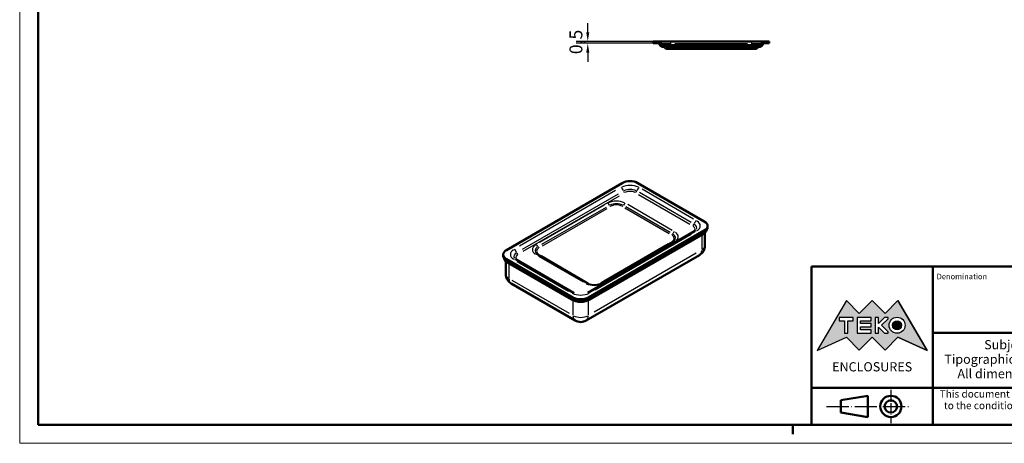
# Model space of a CAD drawing. Extents: x 0 to 420, y 0 to 297.
# Drawn here: x 0 to 267, y 0 to 115 of the extents above; entities that cross this region are included whole.
import ezdxf
from ezdxf.enums import TextEntityAlignment as Align

# ---------------------------------------------------------------- set-up
doc = ezdxf.new("R2010")
doc.units = 0
doc.linetypes.add('LONG_DASH_DOTTED', pattern=[0.3001, 0.2362, -0.0295, 0.0049, -0.0295])
doc.layers.get('0').update_dxf_attribs({"lineweight": 25})
for name, color, linetype, lineweight in [('Geometria schizzo(ISO)', 7, 'Continuous', 50), ('Linee di simmetria(ISO)', 250, 'LONG_DASH_DOTTED', 25), ('Quote(ISO)', 7, 'Continuous', 25), ('Simboli(ISO)', 7, 'Continuous', 25), ('Spigoli tangenti visibili(ISO)', 251, 'Continuous', 30), ('Spigoli visibili(ISO)', 7, 'Continuous', 50), ('Tratteggio', 3, 'Continuous', 9)]:
    doc.layers.add(name, color=color, linetype=linetype, lineweight=lineweight)
doc.styles.add('DEFAULT-ISO~0', font='ARIAL.TTF')
doc.styles.get("Standard").update_dxf_attribs({"font": 'ARIAL.TTF'})
doc.styles.add('Tabella-ISO', font='ARIAL.TTF')
doc.dimstyles.new('DEFAULT-ISO-Metodo 1b', dxfattribs={"dimtxt": 3.5, "dimasz": 2.5, "dimexe": 3.175, "dimexo": 0, "dimgap": 0.762, "dimtad": 1, "dimtoh": 1, "dimrnd": 1e-08, "dimtxsty": 'DEFAULT-ISO~0', "dimcen": 0.09, "dimdle": 10, "dimclrd": 2, "dimclre": 2, "dimclrt": 6, "dimazin": 2, "dimtfac": 0.714286, "dimtofl": 0, "dimtmove": 0, "dimatfit": 3, "dimfxl": 0, "dimtolj": 1, "dimlwd": 25, "dimlwe": 25, "dimarcsym": 0})

# ---------------------------------------------------------------- blocks, each defined once
blk = doc.blocks.new('Cartigli Cartiglio particolare')
at = {"layer": 'Tratteggio'}
h = blk.add_hatch(color=7, dxfattribs=at)
edge = h.paths.add_edge_path(flags=0)
edge.add_arc((-181.38, 32.01), 2.17, 0, 360)
h.paths.add_polyline_path([(-191.3, 33.23), (-188.43, 33.23), (-188.43, 34.14), (-192.24, 34.14), (-192.24, 29.87), (-188.43, 29.87), (-188.43, 30.79), (-191.3, 30.79), (-191.3, 31.55), (-188.43, 31.55), (-188.43, 32.47), (-191.3, 32.47)], flags=0)
h.paths.add_polyline_path([(-183.85, 33.77), (-183.85, 34.14), (-184.77, 34.14), (-186.47, 32.5), (-186.47, 34.14), (-187.38, 34.14), (-187.38, 29.86), (-186.47, 29.86), (-186.47, 31.5), (-184.77, 29.86), (-183.85, 29.86), (-183.85, 30.23), (-185.63, 32)], flags=0)
h.paths.add_polyline_path([(-195.64, 29.87), (-194.73, 29.87), (-194.73, 33.23), (-193.28, 33.23), (-193.28, 34.14), (-197.09, 34.14), (-197.09, 33.23), (-195.64, 33.23)], flags=0)
h.paths.add_polyline_path([(-184.66, 25.28), (-181.16, 28.83), (-173.2, 25.14), (-181.16, 38.74), (-184.66, 35.17), (-188.15, 38.74), (-191.64, 35.17), (-195.14, 38.74), (-203.1, 25.14), (-195.14, 28.83), (-191.64, 25.28), (-188.15, 28.83)])
h = blk.add_hatch(color=7, dxfattribs=at)
edge = h.paths.add_edge_path()
edge.add_arc((-181.38, 32.01), 1.22, 0, 360)
for p, q in [((-195.14, 38.74), (-203.1, 25.14)), ((-191.64, 35.17), (-195.14, 38.74)), ((-188.15, 38.74), (-191.64, 35.17)), ((-184.66, 35.17), (-188.15, 38.74)), ((-181.16, 38.74), (-184.66, 35.17)), ((-173.2, 25.14), (-181.16, 38.74)), ((-193.28, 34.14), (-197.09, 34.14)), ((-197.09, 34.14), (-197.09, 33.23)), ((-197.09, 33.23), (-195.64, 33.23)), ((-195.64, 33.23), (-195.64, 29.87)), ((-194.73, 29.87), (-194.73, 33.23)), ((-194.73, 33.23), (-193.28, 33.23)), ((-193.28, 33.23), (-193.28, 34.14)), ((-188.43, 34.14), (-192.24, 34.14)), ((-192.24, 34.14), (-192.24, 29.87)), ((-191.3, 33.23), (-188.43, 33.23)), ((-191.3, 32.47), (-191.3, 33.23)), ((-188.43, 32.47), (-191.3, 32.47)), ((-188.43, 33.23), (-188.43, 34.14)), ((-188.43, 31.55), (-188.43, 32.47)), ((-186.47, 34.14), (-187.38, 34.14)), ((-187.38, 34.14), (-187.38, 29.86)), ((-184.77, 34.14), (-186.47, 32.5)), ((-186.47, 32.5), (-186.47, 34.14)), ((-185.63, 32), (-183.85, 33.77)), ((-183.85, 34.14), (-184.77, 34.14)), ((-183.85, 33.77), (-183.85, 34.14)), ((-195.64, 29.87), (-194.73, 29.87)), ((-192.24, 29.87), (-188.43, 29.87)), ((-191.3, 30.79), (-191.3, 31.55)), ((-191.3, 31.55), (-188.43, 31.55)), ((-188.43, 30.79), (-191.3, 30.79)), ((-188.43, 29.87), (-188.43, 30.79)), ((-187.38, 29.86), (-186.47, 29.86)), ((-186.47, 29.86), (-186.47, 31.5)), ((-186.47, 31.5), (-184.77, 29.86)), ((-183.85, 30.23), (-185.63, 32)), ((-184.77, 29.86), (-183.85, 29.86)), ((-183.85, 29.86), (-183.85, 30.23)), ((-203.1, 25.14), (-195.14, 28.83)), ((-195.14, 28.83), (-191.64, 25.28)), ((-191.64, 25.28), (-188.15, 28.83)), ((-188.15, 28.83), (-184.66, 25.28)), ((-184.66, 25.28), (-181.16, 28.83)), ((-181.16, 28.83), (-173.2, 25.14))]:
    blk.add_line(p, q)
at = {"color": 7}
for p, q in [((-195.14, 38.74), (-203.1, 25.14)), ((-191.64, 35.17), (-195.14, 38.74)), ((-188.15, 38.74), (-191.64, 35.17)), ((-188.15, 38.74), (-184.66, 35.17)), ((-184.66, 35.17), (-181.16, 38.74)), ((-181.16, 38.74), (-173.2, 25.14)), ((-193.28, 34.14), (-197.09, 34.14)), ((-197.09, 34.14), (-197.09, 33.23)), ((-197.09, 33.23), (-195.64, 33.23)), ((-195.64, 33.23), (-195.64, 29.87)), ((-194.73, 29.87), (-194.73, 33.23)), ((-194.73, 33.23), (-193.28, 33.23)), ((-193.28, 33.23), (-193.28, 34.14)), ((-188.43, 34.14), (-192.24, 34.14)), ((-192.24, 34.14), (-192.24, 29.87)), ((-191.3, 33.23), (-188.43, 33.23)), ((-191.3, 32.47), (-191.3, 33.23)), ((-188.43, 32.47), (-191.3, 32.47)), ((-188.43, 33.23), (-188.43, 34.14)), ((-188.43, 31.55), (-188.43, 32.47)), ((-186.47, 34.14), (-187.38, 34.14)), ((-187.38, 34.14), (-187.38, 29.86)), ((-184.77, 34.14), (-186.47, 32.5)), ((-186.47, 32.5), (-186.47, 34.14)), ((-185.63, 32), (-183.85, 33.77)), ((-183.85, 34.14), (-184.77, 34.14)), ((-183.85, 33.77), (-183.85, 34.14)), ((-195.64, 29.87), (-194.73, 29.87)), ((-192.24, 29.87), (-188.43, 29.87)), ((-191.3, 31.55), (-188.43, 31.55)), ((-191.3, 30.79), (-191.3, 31.55)), ((-188.43, 30.79), (-191.3, 30.79)), ((-188.43, 29.87), (-188.43, 30.79)), ((-187.38, 29.86), (-186.47, 29.86)), ((-186.47, 29.86), (-186.47, 31.5)), ((-186.47, 31.5), (-184.77, 29.86)), ((-183.85, 30.23), (-185.63, 32)), ((-184.77, 29.86), (-183.85, 29.86)), ((-183.85, 29.86), (-183.85, 30.23)), ((-203.1, 25.14), (-195.14, 28.83)), ((-195.14, 28.83), (-191.64, 25.28)), ((-191.64, 25.28), (-188.15, 28.83)), ((-184.66, 25.28), (-188.15, 28.83)), ((-181.16, 28.83), (-184.66, 25.28)), ((-173.2, 25.14), (-181.16, 28.83))]:
    blk.add_line(p, q, dxfattribs=at)
for centre, radius in [((-181.38, 32.01), 2.17), ((-181.38, 32.01, 10), 1.22)]:
    blk.add_circle(centre, radius)
for radius in [2.17, 1.22]:
    blk.add_circle((-181.38, 32.01), radius, dxfattribs=at)
at = {"layer": 'Geometria schizzo(ISO)'}
for p, q in [((-204.65, 48), (-204.65, 5)), ((-4.65, 48), (-204.65, 48)), ((-171.65, 48), (-171.65, 30)), ((-57.65, 48), (-57.65, 5)), ((-4.65, 48), (-4.65, 5)), ((-171.65, 30), (-171.65, 5)), ((-4.65, 30), (-171.65, 30)), ((-31.15, 5), (-31.15, 30)), ((-204.65, 15), (-4.65, 15)), ((-196.65, 11.69), (-189.33, 12.88)), ((-196.65, 11.69), (-196.65, 8.31)), ((-189.33, 12.88), (-189.33, 7.12)), ((-196.65, 8.31), (-189.33, 7.12)), ((-204.65, 5), (-4.65, 5))]:
    blk.add_line(p, q, dxfattribs=at)
at = {"layer": 'Geometria schizzo(ISO)', "color": 4, "lineweight": 18}
blk.add_line((-0.15, 0), (0.35, 0), dxfattribs=at)
at = {"layer": 'Geometria schizzo(ISO)', "color": 131, "lineweight": 18}
blk.add_line((0.35, 0), (0.35, 0.5), dxfattribs=at)
at = {"layer": 'Geometria schizzo(ISO)'}
for radius in [2.88, 1.69]:
    blk.add_circle((-183.07, 10), radius, dxfattribs=at)
at = {"layer": 'Linee di simmetria(ISO)', "ltscale": 11.806988}
blk.add_line((-183.07, 14.5), (-183.07, 5.5), dxfattribs=at)
at = {"layer": 'Linee di simmetria(ISO)', "ltscale": 25.547039}
blk.add_line((-200.56, 10), (-177.56, 10), dxfattribs=at)
at = {"layer": 'Simboli(ISO)', "color": 1, "char_height": 1.5}
for s, insert, attachment_point in [('\\fArial|b0|i0;\\H1.5000;Denomination', (-170.65, 44.5), 7), ('\\fArial|b0|i0;\\H1.5000;Part. Number', (-56.65, 44.5), 7), ('\\fArial|b0|i0;\\H1.5000;Scale', (-30.15, 26.5), 7), ('\\fArial|b0|i0;\\H1.5000;Date', (-44.4, 11.5), 8), ('\\fArial|b0|i0;\\H1.5000;Format design', (-17.9, 11.5), 8)]:
    blk.add_mtext(s, dxfattribs=dict(at, insert=insert, attachment_point=attachment_point))
at = {"layer": 'Simboli(ISO)', "color": 7, "attachment_point": 2, "line_spacing_factor": 0.944221, "style": 'Tabella-ISO'}
for s, insert, char_height, width in [('Subject to technical modification without prior notice.\\PTipographical and other errors do not justify any claim for damages. \\PAll dimensions should be verified using an actual moulded part.', (-114.65, 28), 2.5, 110.6616), ('\\fArial|b0|i0;\\H2.0000;This document contains proprietary information of \\fArial|b1|i0;\\H2.0000;TEKO S.p.a.\\fArial|b0|i0;\\H2.0000; and is tendered subject to the conditions that the information be retained in confidence not be reproducer or copied and not be used or incorporated in any product.', (-114.65, 14.4), 2, 113.1843)]:
    blk.add_mtext(s, dxfattribs=dict(at, insert=insert, char_height=char_height, width=width))
at = {"layer": 'Simboli(ISO)', "color": 1, "insert": (-56.65, 26.5), "char_height": 1.5, "attachment_point": 7, "style": 'Tabella-ISO'}
blk.add_mtext('\\fArial|b0|i0;\\H1.5000;Rev. Index', dxfattribs=at)
at = {"layer": 'Simboli(ISO)', "color": 7, "insert": (-188.15, 22), "char_height": 2.5, "width": 25.7551, "attachment_point": 2, "style": 'Tabella-ISO'}
blk.add_mtext('\\fArial|b1|i0;\\H2.5000;ENCLOSURES', dxfattribs=at)
at = {"layer": 'Simboli(ISO)', "color": 7, "style": 'Tabella-ISO'}
for tag, height, p in [('DESCRIZIONE', 5, (-114.65, 36)), ('NUMERO_PARTE', 5, (-31.15, 36)), ('NUMERO_REVISIONE', 5, (-44.4, 20.5)), ('SCALA_GENERALE_VISTE', 5, (-17.9, 20.5)), ('DATA_CREAZIONE', 2.5, (-44.4, 8.5)), ('Dimensioni_foglio', 3.5, (-17.9, 8.5))]:
    blk.add_attdef(tag, text='', height=height, dxfattribs=at).set_placement(p, align=Align.MIDDLE_CENTER)
blk = doc.blocks.new('*D45')
at = {"layer": 'Defpoints', "color": 0, "linetype": 'Continuous'}
for p in [(154.27, 108.51), (172.04, 109.01), (172.04, 108.51)]:
    blk.add_point(p, dxfattribs=at)
at = {"layer": 'Quote(ISO)', "color": 2, "linetype": 'Continuous', "lineweight": 25}
for p, q in [((154.27, 111.51), (154.27, 114.01)), ((172.04, 109.01), (151.09, 109.01)), ((172.04, 108.51), (151.09, 108.51)), ((154.27, 106.01), (154.27, 103.51))]:
    blk.add_line(p, q, dxfattribs=at)
at = {"layer": 'Quote(ISO)', "color": 2, "linetype": 'Continuous'}
for points in [[(153.85, 111.51), (154.68, 111.51), (154.27, 109.01)], [(153.85, 106.01), (154.68, 106.01), (154.27, 108.51)]]:
    blk.add_solid(points, dxfattribs=at)
at = {"layer": 'Quote(ISO)', "color": 6, "linetype": 'Continuous', "lineweight": 25, "insert": (149.3, 105.56), "char_height": 3.5, "attachment_point": 1, "rotation": 90, "style": 'DEFAULT-ISO~0'}
blk.add_mtext('\\A1;0,5', dxfattribs=at)
blk = doc.blocks.new('Bordi A3')
at = {"layer": 'Geometria schizzo(ISO)', "color": 4, "lineweight": 18}
for p, q in [((0, 0), (0, 297)), ((420, 0), (0, 0))]:
    blk.add_line(p, q, dxfattribs=at)
at = {"layer": 'Geometria schizzo(ISO)'}
for p, q in [((5, 5), (5, 292)), ((415, 5), (5, 5)), ((210, 5), (210, 2.5))]:
    blk.add_line(p, q, dxfattribs=at)

msp = doc.modelspace()

# ---------------------------------------------------------------- hatches: boundary and pattern name
at = {"layer": 'Tratteggio'}
h = msp.add_hatch(dxfattribs=at)
h.set_pattern_fill('ANSI31', color=256, scale=25.4, style=0)
h.set_pattern_definition([(45, (0, 0), (-2.245064, 2.245064), [])])
edge = h.paths.add_edge_path()
edge.add_ellipse((176.04, 108.011), major_axis=(0, -0.5), ratio=1, start_angle=311.81031, end_angle=360)
edge.add_line((176.04, 107.511), (199.536, 107.511))
edge.add_ellipse((199.536, 108.011), major_axis=(0.373, -0.333), ratio=1, start_angle=311.81031, end_angle=360)
edge.add_ellipse((200.654, 107.011), major_axis=(0, 1), ratio=1, start_angle=0, end_angle=48.18969, ccw=False)
edge.add_line((200.654, 108.011), (200.874, 108.011))
edge.add_ellipse((200.874, 108.511), major_axis=(0.471, -0.167), ratio=1, start_angle=289.47122, end_angle=360)
edge.add_ellipse((202.288, 108.011), major_axis=(0, 1), ratio=1, start_angle=0, end_angle=70.52878, ccw=False)
edge.add_line((202.288, 109.011), (203.538, 109.011))
edge.add_line((203.538, 109.011), (203.538, 108.511))
edge.add_line((203.538, 108.511), (202.288, 108.511))
edge.add_ellipse((202.288, 108.011), major_axis=(-0.471, 0.167), ratio=1, start_angle=289.47122, end_angle=360)
edge.add_ellipse((200.874, 108.511), major_axis=(0, -1), ratio=1, start_angle=0, end_angle=70.52878, ccw=False)
edge.add_line((200.874, 107.511), (200.788, 107.511))
edge.add_ellipse((200.788, 107.011), major_axis=(-0.373, 0.333), ratio=1, start_angle=311.81031, end_angle=360)
edge.add_ellipse((199.67, 108.011), major_axis=(0, -1), ratio=1, start_angle=0, end_angle=48.18969, ccw=False)
edge.add_line((199.67, 107.011), (175.906, 107.011))
edge.add_ellipse((175.906, 108.011), major_axis=(-0.745, -0.667), ratio=1, start_angle=0, end_angle=48.18969, ccw=False)
edge.add_ellipse((174.788, 107.011), major_axis=(0, 0.5), ratio=1, start_angle=311.81031, end_angle=360)
edge.add_line((174.788, 107.511), (174.702, 107.511))
edge.add_ellipse((174.702, 108.511), major_axis=(-0.943, -0.333), ratio=1, start_angle=0, end_angle=70.52878, ccw=False)
edge.add_ellipse((173.288, 108.011), major_axis=(0, 0.5), ratio=1, start_angle=289.47122, end_angle=360)
edge.add_line((173.288, 108.511), (172.038, 108.511))
edge.add_line((172.038, 108.511), (172.038, 109.011))
edge.add_line((172.038, 109.011), (173.288, 109.011))
edge.add_ellipse((173.288, 108.011), major_axis=(0.943, 0.333), ratio=1, start_angle=0, end_angle=70.52878, ccw=False)
edge.add_ellipse((174.702, 108.511), major_axis=(0, -0.5), ratio=1, start_angle=289.47122, end_angle=360)
edge.add_line((174.702, 108.011), (174.922, 108.011))
edge.add_ellipse((174.922, 107.011), major_axis=(0.745, 0.667), ratio=1, start_angle=0, end_angle=48.18969, ccw=False)

# ---------------------------------------------------------------- linework, layer by layer
at = {"layer": 'Spigoli tangenti visibili(ISO)'}
for p, q in [((176.587, 108.344), (174.239, 108.344)), ((178.082, 107.677), (175.675, 107.677)), ((176.788, 108.402), (176.788, 109.009)), ((176.788, 108.315), (176.788, 108.012)), ((197.688, 108.344), (177.888, 108.344)), ((178.288, 108.01), (178.288, 107.708)), ((178.288, 107.662), (178.288, 107.511)), ((196.338, 107.677), (179.238, 107.677)), ((197.288, 108.01), (197.288, 107.708)), ((197.288, 107.662), (197.288, 107.511)), ((199.901, 107.677), (197.494, 107.677)), ((198.788, 108.402), (198.788, 109.009)), ((198.788, 108.315), (198.788, 108.012)), ((201.337, 108.344), (198.989, 108.344)), ((161.841, 68.54), (135.749, 53.475)), ((162.508, 67.61), (136.415, 52.546)), ((136.749, 52.081), (162.841, 67.146)), ((168.018, 67.534), (182.019, 59.45)), ((182.352, 59.915), (168.352, 67.998)), ((183.019, 60.844), (169.018, 68.927)), ((158.701, 64.576), (141.2, 54.472)), ((176.67, 57.192), (164.578, 64.173)), ((177.197, 57.768), (165.105, 64.749)), ((159.228, 63.999), (141.727, 53.895)), ((141.99, 53.607), (159.491, 63.711)), ((164.315, 63.885), (176.406, 56.904)), ((156.255, 41.636), (182.347, 56.7)), ((185.211, 56.312), (185.211, 52.638)), ((185.564, 56.741), (185.564, 57.109)), ((185.918, 57.721), (185.918, 57.354)), ((176.106, 54.119), (158.605, 44.015)), ((159.395, 43.967), (176.896, 54.071)), ((153.781, 43.841), (141.69, 50.822)), ((183.673, 51.546), (155.99, 35.563)), ((132.178, 49.597), (132.178, 49.964)), ((132.531, 48.984), (132.531, 49.352)), ((132.885, 44.882), (132.885, 48.556)), ((135.077, 49.331), (149.078, 41.248)), ((140.899, 50.774), (152.991, 43.793)), ((149.343, 35.175), (133.751, 44.177)), ((149.856, 38.982), (149.856, 39.35)), ((149.873, 38.952), (150.191, 38.768)), ((150.209, 39.554), (150.209, 39.186)), ((150.209, 38.554), (150.209, 34.879)), ((154.452, 39.186), (154.452, 39.554)), ((154.452, 34.879), (154.452, 38.554)), ((154.469, 38.768), (154.788, 38.952)), ((154.805, 38.982), (154.805, 39.35))]:
    msp.add_line(p, q, dxfattribs=at)
for centre, major_axis, start_param, end_param in [((165.765, 67.948), (-3.5, 0), 4.0055306, 5.4192473), ((163.291, 68.56), (-0.5, 0.866), 4.3283757, 5.4362392), ((164.291, 68.391), (-0.25, 0.433), 1.186783, 2.2946465), ((165.765, 67.403), (-2.557, 0), 4.0055306, 5.4192473), ((165.765, 67.131), (2.086, 0), 0.863938, 2.2776547), ((167.24, 68.391), (0.25, 0.433), 3.9885388, 5.0964023), ((168.24, 68.56), (0.5, 0.866), 0.8469461, 1.9548096), ((159.673, 64.321), (-0.5, 0.866), 4.6987719, 5.4557337), ((162.053, 63.763), (-3.366, 0), 4.0055306, 5.4192473), ((160.464, 64.681), (-0.25, 0.433), 1.5571793, 2.3141411), ((162.053, 63.491), (-2.621, 0), 4.0055306, 5.4192473), ((162.053, 63.355), (2.248, 0), 0.863938, 2.2776547), ((163.643, 64.681), (0.25, 0.433), 3.9690443, 4.7260061), ((164.433, 64.321), (-0.5, -0.866), 3.9690443, 4.7260061), ((182.797, 59.409), (0.25, 0.433), 3.9885388, 5.0964023), ((181.322, 58.15), (2.086, 0), 5.576327, 6.9900437), ((183.797, 59.578), (0.5, 0.866), 0.8469461, 1.9548096), ((181.322, 58.422), (2.557, 0), 6.082409, 7.0166795), ((181.322, 58.966), (3.5, 0), 5.576327, 6.9900437), ((177.078, 56.924), (0.25, 0.433), 3.9690443, 4.7260061), ((175.488, 55.598), (2.248, 0), 5.576327, 6.9900437), ((177.868, 56.564), (-0.5, -0.866), 3.9690443, 4.7260061), ((175.488, 55.734), (2.621, 0), 5.671972, 6.9950776), ((175.488, 56.006), (3.366, 0), 5.576327, 6.9900437), ((183.797, 56.721), (-0.5, 0.866), 5.5370571, 6.2439154), ((142.608, 52.536), (-3.366, 0), 5.576327, 6.9900437), ((140.228, 53.094), (-0.5, 0.866), 4.6987719, 5.4557337), ((177.078, 55.089), (0.25, -0.433), 5.5322346, 6.1522888), ((177.868, 53.816), (-0.5, 0.866), 5.5370571, 6.2439154), ((183.09, 53.659), (3, 0), 5.5370571, 6.2439154), ((136.774, 51.209), (-3.5, 0), 5.576327, 6.9900437), ((136.774, 50.665), (-2.557, 0), 5.5496911, 6.4839616), ((134.299, 51.822), (0.5, -0.866), 1.186783, 2.2946465), ((136.774, 50.393), (-2.086, 0), 5.576327, 6.9900437), ((135.299, 51.653), (0.25, -0.433), 4.3283757, 5.4362392), ((142.608, 52.264), (-2.621, 0), 5.571293, 6.8943986), ((142.608, 52.128), (-2.248, 0), 5.576327, 6.9900437), ((140.228, 50.346), (0.5, 0.866), 0.0392699, 0.7461283), ((141.018, 53.454), (0.25, -0.433), 4.6987719, 5.4557337), ((141.018, 51.618), (-0.25, -0.433), 0.1308965, 0.7509507), ((183.09, 53.659), (1.5, -2.598), 0.0392699, 0.7461283), ((134.299, 48.964), (0.5, 0.866), 0.0392699, 0.7461283), ((135.006, 45.902), (-3, 0), 0.0392699, 0.7461283), ((135.006, 45.902), (-1.5, -2.598), 5.5370571, 6.2439154), ((153.663, 42.589), (0.5, 0.866), 0.0392699, 0.7461283), ((156.043, 44.779), (3.366, 0), 4.0055306, 5.4192473), ((154.453, 43.862), (-0.25, -0.433), 0.1580721, 0.752381), ((156.043, 44.371), (-2.248, 0), 0.863938, 2.2776547), ((157.632, 43.862), (0.25, -0.433), 5.5308043, 6.1251132), ((158.423, 42.589), (-0.5, 0.866), 5.5370571, 6.2439154), ((149.856, 39.983), (0.5, 0.866), 0.0392699, 0.7461283), ((152.33, 42.228), (3.5, 0), 4.0055306, 5.4192473), ((154.805, 39.983), (-0.5, 0.866), 5.5370571, 6.2439154), ((149.856, 38.554), (0.25, 0.433), 5.501032, 5.5594387), ((152.33, 39.983), (3, 0), 4.0055306, 5.4192473), ((154.805, 38.554), (-0.25, 0.433), 0.7237466, 0.7821533), ((152.33, 35.9), (-1.5, -2.598), 5.5370571, 6.2439154), ((152.33, 35.9), (-3, 0), 0.863938, 2.2776547), ((152.33, 35.9), (1.5, -2.598), 0.0392699, 0.7461283)]:
    msp.add_ellipse(centre, major_axis=major_axis, ratio=0.5773503, start_param=start_param, end_param=end_param, dxfattribs=at)
at = {"layer": 'Spigoli visibili(ISO)'}
for p, q in [((173.288, 109.011), (172.038, 109.011)), ((172.038, 109.011), (172.038, 108.511)), ((172.038, 108.511), (173.288, 108.511)), ((176.788, 109.011), (173.288, 109.011)), ((174.922, 108.011), (174.702, 108.011)), ((174.702, 107.511), (174.788, 107.511)), ((178.288, 108.011), (174.922, 108.011)), ((175.906, 107.011), (199.67, 107.011)), ((199.536, 107.511), (176.04, 107.511)), ((198.788, 109.011), (176.788, 109.011)), ((197.288, 108.011), (178.288, 108.011)), ((200.654, 108.011), (197.288, 108.011)), ((202.288, 109.011), (198.788, 109.011)), ((200.874, 108.011), (200.654, 108.011)), ((200.788, 107.511), (200.874, 107.511)), ((203.538, 109.011), (202.288, 109.011)), ((202.288, 108.511), (203.538, 108.511)), ((203.538, 108.511), (203.538, 109.011)), ((132.178, 52.434), (163.644, 70.601)), ((167.887, 70.601), (185.918, 60.191)), ((186.797, 58.966), (186.797, 58.558)), ((183.297, 57.587), (154.305, 40.849)), ((185.918, 57.741), (154.452, 39.574)), ((154.452, 39.166), (185.918, 57.333)), ((185.564, 57.129), (154.805, 39.37)), ((185.564, 56.721), (154.805, 38.962)), ((186.09, 57.109), (186.09, 53.659)), ((157.923, 43.455), (177.368, 54.682)), ((177.368, 54.682), (177.518, 54.777)), ((131.299, 51.209), (131.299, 50.801)), ((140.578, 51.307), (140.728, 51.212)), ((140.728, 51.212), (154.163, 43.455)), ((153.83, 33.302), (184.59, 51.061)), ((132.006, 49.352), (132.006, 45.902)), ((150.209, 39.574), (132.178, 49.985)), ((132.178, 49.576), (150.209, 39.166)), ((149.856, 39.37), (132.531, 49.372)), ((149.856, 38.962), (132.531, 48.964)), ((150.356, 40.849), (134.799, 49.83)), ((133.506, 43.304), (150.83, 33.302))]:
    msp.add_line(p, q, dxfattribs=at)
at = {"layer": 'Spigoli visibili(ISO)', "flags": 128}
for points in [[(183.297, 57.587), (183.5, 57.721)], [(134.298, 50.296), (134.349, 50.208)], [(154.163, 43.455), (154.336, 43.364)], [(150.356, 40.849), (150.538, 40.753)]]:
    msp.add_lwpolyline(points, dxfattribs=at)
at = {"layer": 'Spigoli visibili(ISO)'}
for centre, radius, start, end in [((173.288, 108.011), 1, 19.47122, 90), ((173.288, 108.011), 0.5, 19.47122, 90), ((174.702, 108.511), 1, 199.47122, 270), ((174.702, 108.511), 0.5, 199.47122, 270), ((174.788, 107.011), 0.5, 41.81031, 90), ((174.922, 107.011), 1, 41.81031, 90), ((175.906, 108.011), 1, 221.81031, 270), ((176.04, 108.011), 0.5, 221.81031, 270), ((199.536, 108.011), 0.5, 270, 318.18969), ((199.67, 108.011), 1, 270, 318.18969), ((200.654, 107.011), 1, 90, 138.18969), ((200.788, 107.011), 0.5, 90, 138.18969), ((200.874, 108.511), 0.5, 270, 340.52878), ((200.874, 108.511), 1, 270, 340.52878), ((202.288, 108.011), 1, 90, 160.52878), ((202.288, 108.011), 0.5, 90, 160.52878), ((183.09, 53.659), 3, 300, 0), ((135.006, 45.902), 3, 180, 240), ((152.33, 35.9), 3, 240, 300)]:
    msp.add_arc(centre, radius, start, end, dxfattribs=at)
for centre, major_axis, start_param, end_param in [((165.765, 69.376), (3, 0), 0.7853982, 2.3561945), ((183.797, 58.966), (3, 0), 5.4977871, 7.0685835), ((183.09, 58.15), (3.5, 0), 5.4977871, 6.150247), ((183.797, 58.558), (3, 0), 5.4977871, 6.2831853), ((134.299, 51.209), (-3, 0), 5.4977871, 7.0685835), ((134.299, 50.801), (-3, 0), 0, 0.7853982), ((135.006, 50.393), (-3.5, 0), 0.1329383, 0.7853982), ((152.33, 40.391), (-3.5, 0), 0.7853982, 2.3561945), ((152.33, 40.799), (-3, 0), 0.7853982, 2.3561945), ((152.33, 40.391), (3, 0), 3.9269908, 5.4977871)]:
    msp.add_ellipse(centre, major_axis=major_axis, ratio=0.5773503, start_param=start_param, end_param=end_param, dxfattribs=at)

# ---------------------------------------------------------------- block references
msp.add_blockref('Bordi A3', (0, 0))
msp.add_blockref('Cartigli Cartiglio particolare', (419.65, 0)).add_auto_attribs({'Dimensioni_foglio': 'A3', 'DATA_CREAZIONE': '18/11/2005', 'NUMERO_PARTE': '433', 'DESCRIZIONE': 'Assembly 433'})

# ---------------------------------------------------------------- dimensions: what is measured, and where the dimension line sits
at = {"layer": 'Quote(ISO)', "color": 2, "linetype": 'Continuous', "lineweight": 25}
dim = msp.add_linear_dim(base=(154.268, 108.511), p1=(172.038, 109.011), p2=(172.038, 108.511), angle=90, dimstyle='DEFAULT-ISO-Metodo 1b', override={"dimtoh": 0, "dimdec": 2, "dimtp": 0, "dimtm": 0, "dimtdec": 2, "dimtmove": 1}, dxfattribs=at)
dim.commit()
dim.dimension.update_dxf_attribs({"geometry": '*D45', "text_midpoint": (154.268, 108.761), "dimtype": 160})

doc.saveas('drawing.dxf')
